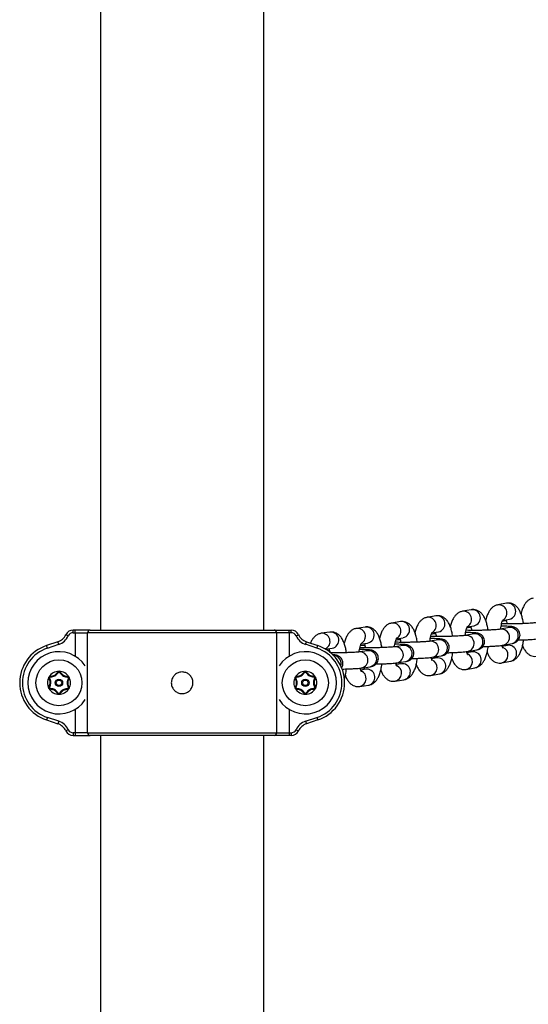
# Model space of a CAD drawing. Units: millimetres. Extents: x -3775 to 3775, y -724 to 7090.
# Drawn here: x -60 to 128, y 1971 to 2335 of the extents above; entities that cross this region are included whole.
import ezdxf

# ---------------------------------------------------------------- set-up
doc = ezdxf.new("R2010")
doc.units = ezdxf.units.MM
doc.header["$LTSCALE"] = 1000
doc.layers.add('1 EQUIPMENT', color=7, linetype='Continuous', lineweight=18)
doc.layers.add('EQUIPMENT', color=7, linetype='Continuous')

# ---------------------------------------------------------------- blocks, each defined once
blk = doc.blocks.new('SWG220(2D) - Omniswing 2 Bay - 1x Slash 1x Infant 1x 1.2m Basket')
at = {"layer": 'EQUIPMENT', "linetype": 'Continuous', "lineweight": 25}
for p, q in [((-30.25, 4780.57), (-30.25, 4219.57)), ((30.05, 4219.57), (30.05, 4780.57)), ((-40.34, 4218.57), (-40.34, 4219.57)), ((-40.34, 4219.57), (-39.6, 4219.57)), ((-39.6, 4218.57), (-39.6, 4219.57)), ((-39.6, 4219.57), (-34.09, 4219.57)), ((-34.09, 4219.57), (33.88, 4219.57)), ((39.4, 4219.57), (33.88, 4219.57)), ((39.4, 4218.57), (39.4, 4219.57)), ((40.14, 4219.57), (39.4, 4219.57)), ((40.14, 4218.57), (40.14, 4219.57)), ((-50.2, 4213.82), (-45.99, 4215.23)), ((-45.68, 4214.28), (-45.99, 4215.23)), ((-42.15, 4217.42), (-43.06, 4217.84)), ((-39.6, 4218.57), (-40.34, 4218.57)), ((-35.01, 4218.57), (-39.6, 4218.57)), ((-39.6, 4209.87), (-39.6, 4218.57)), ((34.8, 4218.57), (-35.01, 4218.57)), ((-35.01, 4218.57), (-35.01, 4181.57)), ((34.8, 4218.57), (34.8, 4181.57)), ((34.8, 4218.57), (39.4, 4218.57)), ((39.4, 4218.57), (40.14, 4218.57)), ((39.4, 4209.87), (39.4, 4218.57)), ((41.95, 4217.42), (42.85, 4217.84)), ((45.47, 4214.28), (45.79, 4215.23)), ((50, 4213.82), (45.79, 4215.23)), ((-49.89, 4212.87), (-50.2, 4213.82)), ((-45.68, 4214.28), (-49.89, 4212.87)), ((45.47, 4214.28), (49.68, 4212.87)), ((49.68, 4212.87), (50, 4213.82)), ((-65.67, 4201.45), (-68.9, 4200.98)), ((-91.91, 4197.36), (-95.14, 4196.81)), ((-78.79, 4199.47), (-82.02, 4198.96)), ((-105.03, 4195.11), (-108.25, 4194.54)), ((-66.27, 4194.61), (-69.5, 4194.14)), ((-68.4, 4195.01), (-68.02, 4195.04)), ((-68.02, 4195.04), (-66.03, 4195.34)), ((-118.14, 4192.74), (-121.36, 4192.13)), ((-92.5, 4190.64), (-95.72, 4190.12)), ((-94.58, 4190.86), (-94.14, 4190.9)), ((-94.14, 4190.9), (-92.18, 4191.23)), ((-79.39, 4192.69), (-82.61, 4192.2)), ((-81.49, 4193), (-81.08, 4193.03)), ((-81.08, 4193.03), (-79.1, 4193.35)), ((-39.6, 4181.57), (-39.6, 4190.26)), ((39.4, 4181.57), (39.4, 4190.26)), ((-118.71, 4186.16), (-121.94, 4185.57)), ((-120.74, 4186.19), (-120.25, 4186.23)), ((-120.25, 4186.23), (-118.33, 4186.6)), ((-105.61, 4188.47), (-108.83, 4187.91)), ((-107.66, 4188.59), (-107.2, 4188.63)), ((-107.2, 4188.63), (-105.25, 4188.98)), ((-81.71, 4186.27), (-78.48, 4186.76)), ((-68.73, 4188.19), (-68.65, 4188.2)), ((-68.65, 4188.2), (-65.42, 4188.67)), ((-67.6, 4186.24), (-67.1, 4186.27)), ((-67.1, 4186.27), (-65.9, 4186.45)), ((-53.06, 4187.62), (-55.51, 4187.28)), ((-54.53, 4188.18), (-54.05, 4188.2)), ((-54.51, 4188.15), (-54.05, 4188.2)), ((-54.05, 4188.2), (-53.96, 4188.22)), ((-49.89, 4187.26), (-50.2, 4186.32)), ((-45.99, 4184.91), (-50.2, 4186.32)), ((-49.89, 4187.26), (-45.68, 4185.85)), ((49.68, 4187.26), (45.47, 4185.85)), ((45.79, 4184.91), (50, 4186.32)), ((49.68, 4187.26), (50, 4186.32)), ((-107.81, 4182), (-104.58, 4182.55)), ((-94.76, 4184.2), (-91.53, 4184.72)), ((-79.23, 4183.78), (-81.71, 4183.39)), ((-80.66, 4184.16), (-80.15, 4184.2)), ((-80.64, 4184.13), (-80.15, 4184.2)), ((-80.15, 4184.2), (-79.01, 4184.38)), ((-66.15, 4185.76), (-68.61, 4185.4)), ((-45.68, 4185.85), (-45.99, 4184.91)), ((-42.15, 4182.72), (-43.06, 4182.29)), ((41.95, 4182.72), (42.85, 4182.29)), ((45.47, 4185.85), (45.79, 4184.91)), ((-120.85, 4179.66), (-117.63, 4180.25)), ((-105.4, 4179.42), (-107.91, 4178.97)), ((-106.77, 4179.62), (-106.25, 4179.66)), ((-106.75, 4179.58), (-106.25, 4179.66)), ((-106.25, 4179.66), (-105.23, 4179.85)), ((-92.32, 4181.66), (-94.81, 4181.24)), ((-93.72, 4181.96), (-93.2, 4182)), ((-93.7, 4181.92), (-93.2, 4182)), ((-93.2, 4182), (-92.12, 4182.18)), ((-67.73, 4179.46), (-64.51, 4179.94)), ((-54.69, 4181.33), (-51.46, 4181.78)), ((-40.34, 4181.57), (-39.6, 4181.57)), ((-40.34, 4181.57), (-40.34, 4180.57)), ((-39.6, 4180.57), (-40.34, 4180.57)), ((-39.6, 4181.57), (-35.01, 4181.57)), ((-39.6, 4181.57), (-39.6, 4180.57)), ((-34.09, 4180.57), (-39.6, 4180.57)), ((-35.01, 4181.57), (34.8, 4181.57)), ((33.88, 4180.57), (-34.09, 4180.57)), ((-30.25, 4180.57), (-30.25, 3619.57)), ((30.05, 3619.57), (30.05, 4180.57)), ((33.88, 4180.57), (39.4, 4180.57)), ((39.4, 4181.57), (34.8, 4181.57)), ((39.4, 4181.57), (39.4, 4180.57)), ((40.14, 4181.57), (39.4, 4181.57)), ((39.4, 4180.57), (40.14, 4180.57)), ((40.14, 4181.57), (40.14, 4180.57)), ((-118.48, 4177.04), (-121, 4176.56)), ((-119.29, 4177.2), (-118.34, 4177.39)), ((-93.82, 4175.33), (-90.59, 4175.87)), ((-80.78, 4177.46), (-77.55, 4177.97)), ((-106.86, 4173.06), (-103.63, 4173.64)), ((-119.89, 4170.67), (-116.67, 4171.27))]:
    blk.add_line(p, q, dxfattribs=at)
at = {"layer": 'EQUIPMENT', "linetype": 'Continuous', "lineweight": 25, "flags": 128}
blk.add_lwpolyline([(-119.83, 4177.15), (-119.3, 4177.2), (-119.29, 4177.2)], dxfattribs=at)
at = {"layer": 'EQUIPMENT', "linetype": 'Continuous', "lineweight": 25}
for centre, radius in [((-45.6, 4200.07), 8.5), ((45.4, 4200.07), 8.5), ((-45.6, 4200.07), 1.35), ((-45.6, 4200.07), 1), ((45.4, 4200.07), 1.35), ((45.4, 4200.07), 1)]:
    blk.add_circle(centre, radius, dxfattribs=at)
for centre, radius, start, end in [((-40.34, 4216.57), 3, 90, 154.8444), ((-34.04, 4218.61), 0.962, 92.5349, 182.3282), ((33.84, 4218.61), 0.962, 357.6718, 87.4651), ((40.14, 4216.57), 3, 25.1556, 90), ((-47.58, 4219.97), 5, 288.5096, 334.8444), ((-47.58, 4219.97), 6, 288.5096, 334.8444), ((-40.34, 4216.57), 2, 90, 154.8444), ((40.14, 4216.57), 2, 25.1556, 90), ((47.38, 4219.97), 6, 205.1556, 251.4904), ((47.38, 4219.97), 5, 205.1556, 251.4904), ((-45.6, 4200.07), 14.5, 108.5096, 251.4904), ((-45.6, 4200.07), 13.5, 108.5096, 251.4904), ((-45.6, 4200.07), 11.5, 32.7751, 327.2249), ((45.4, 4200.07), 11.5, 0, 147.2249), ((45.4, 4200.07), 13.5, 288.5096, 71.4904), ((45.4, 4200.07), 14.5, 288.5096, 71.4904), ((-45.6, 4200.07), 4.25, 90.4964, 150.4964), ((-45.6, 4200.07), 4.25, 30.4964, 90.4964), ((45.4, 4200.07), 4.25, 89.5036, 149.5036), ((45.4, 4200.07), 4.25, 29.5036, 89.5036), ((-68.29, 4198.02), 3.01, 101.5694, 267.9071), ((-65.04, 4198.49), 3.03, 101.8939, 247.1248), ((-45.6, 4200.07), 4.25, 150.4964, 210.4964), ((-45.6, 4200.07), 4.25, 330.4964, 30.4964), ((45.4, 4200.07), 4.25, 149.5036, 209.5036), ((45.4, 4200.07), 4.25, 329.5036, 29.5036), ((-91.22, 4194.41), 3.03, 103.0078, 247.6207), ((-81.38, 4196.01), 3.01, 102.1515, 267.9597), ((-78.13, 4196.52), 3.03, 102.4507, 247.3765), ((-45.6, 4200.07), 4.25, 210.4964, 270.4964), ((-45.6, 4200.07), 4.25, 270.4964, 330.4964), ((45.4, 4200.07), 11.5, 212.7751, 0), ((45.4, 4200.07), 4.25, 209.5036, 269.5036), ((45.4, 4200.07), 4.25, 269.5036, 329.5036), ((-107.56, 4191.6), 3.02, 103.311, 268.0654), ((-104.31, 4192.17), 3.03, 103.565, 247.8676), ((-94.47, 4193.87), 3.01, 102.7321, 268.0125), ((-68.95, 4191.19), 3, 100.6838, 275.6029), ((-65.72, 4191.65), 3, 100.6968, 275.4713), ((-55.81, 4192.99), 3.01, 163.5722, 265.862), ((-120.64, 4189.2), 3.02, 103.8883, 268.1186), ((-117.4, 4189.8), 3.03, 104.1221, 248.117), ((-95.11, 4187.18), 3, 101.8169, 276.7207), ((-91.88, 4187.7), 3, 101.8361, 276.5633), ((-82.03, 4189.25), 3, 101.251, 276.1626), ((-78.8, 4189.75), 3, 101.2684, 276.0181), ((-118.04, 4183.23), 3, 102.9718, 277.6484), ((-108.19, 4184.97), 3, 102.3815, 277.2769), ((-104.96, 4185.53), 3, 102.405, 277.1068), ((-54.97, 4184.32), 3, 100.4181, 275.304), ((-51.7, 4184.79), 3.02, 117.4387, 274.6536), ((-121.26, 4182.64), 3, 102.9447, 277.8313), ((-81.11, 4180.44), 3, 101.5608, 276.4152), ((-77.85, 4180.98), 3.02, 121.5588, 275.7002), ((-68.04, 4182.45), 3, 100.99, 275.8605), ((-64.77, 4182.95), 3.02, 121.4224, 275.1398), ((-47.58, 4180.17), 5, 25.1556, 71.4904), ((-47.58, 4180.17), 6, 25.1556, 71.4904), ((-40.34, 4183.57), 2, 205.1556, 270), ((40.14, 4183.57), 2, 270, 334.8444), ((47.38, 4180.17), 6, 108.5096, 154.8444), ((47.38, 4180.17), 5, 108.5096, 154.8444), ((-107.25, 4176.04), 3, 102.6984, 277.5193), ((-103.98, 4176.64), 3.02, 121.8435, 276.8135), ((-94.18, 4178.31), 3, 102.1302, 276.9682), ((-90.92, 4178.87), 3.02, 121.6997, 276.2581), ((-40.34, 4183.57), 3, 205.1556, 270), ((-34.04, 4181.53), 0.962, 177.6718, 267.4651), ((33.84, 4181.53), 0.962, 272.5349, 2.3282), ((40.14, 4183.57), 3, 270, 334.8444), ((-120.31, 4173.64), 3, 103.2651, 278.0684), ((-117.05, 4174.27), 3.02, 121.5684, 277.3752)]:
    blk.add_arc(centre, radius, start, end, dxfattribs=at)
for points, knots in [([(-49.3, 4202.16), (-49.29, 4202.17), (-49.25, 4202.24), (-49.12, 4202.33), (-48.84, 4202.42), (-48.31, 4202.52), (-47.6, 4202.65), (-46.9, 4203.08), (-46.42, 4203.63), (-46.09, 4204.05), (-45.82, 4204.28), (-45.69, 4204.3), (-45.64, 4204.32)], [0, 0, 0, 0, 0.009291, 0.051969, 0.104978, 0.208637, 0.425592, 0.593132, 0.758832, 0.915757, 0.961892, 1, 1, 1, 1]), ([(-45.64, 4204.32), (-45.59, 4204.31), (-45.49, 4204.29), (-45.35, 4204.2), (-45.12, 4203.99), (-44.81, 4203.61), (-44.36, 4203.1), (-43.58, 4202.64), (-42.8, 4202.56), (-42.24, 4202.44), (-42.05, 4202.34), (-41.97, 4202.28), (-41.95, 4202.23), (-41.94, 4202.22)], [0, 0, 0, 0, 0.032008, 0.069339, 0.113607, 0.241313, 0.406961, 0.57445, 0.844445, 0.936392, 0.965258, 0.990712, 1, 1, 1, 1]), ([(41.74, 4202.22), (41.74, 4202.23), (41.79, 4202.3), (41.92, 4202.39), (42.2, 4202.48), (42.74, 4202.57), (43.45, 4202.68), (44.16, 4203.1), (44.64, 4203.64), (44.98, 4204.06), (45.26, 4204.28), (45.38, 4204.31), (45.44, 4204.32)], [0, 0, 0, 0, 0.009291, 0.051969, 0.104978, 0.208637, 0.425592, 0.593132, 0.758832, 0.915757, 0.961892, 1, 1, 1, 1]), ([(45.44, 4204.32), (45.48, 4204.31), (45.58, 4204.29), (45.72, 4204.19), (45.94, 4203.98), (46.25, 4203.59), (46.69, 4203.08), (47.46, 4202.6), (48.24, 4202.51), (48.8, 4202.38), (48.99, 4202.28), (49.06, 4202.21), (49.09, 4202.17), (49.1, 4202.16)], [0, 0, 0, 0, 0.032008, 0.069339, 0.113607, 0.241313, 0.406961, 0.57445, 0.844445, 0.936392, 0.965258, 0.990712, 1, 1, 1, 1]), ([(-68.9, 4200.98), (-69.27, 4200.89), (-69.98, 4200.72), (-70.89, 4200.15), (-71.65, 4199.43), (-72.31, 4198.49), (-72.91, 4197.3), (-73.39, 4195.83), (-73.72, 4194.38), (-73.83, 4193.42), (-73.88, 4193.06)], [0, 0, 0, 0, 0.113123, 0.217454, 0.326651, 0.448461, 0.590932, 0.750901, 0.907288, 1, 1, 1, 1]), ([(-60.37, 4197.29), (-60.52, 4197.69), (-60.84, 4198.53), (-61.48, 4199.57), (-62.28, 4200.44), (-63.18, 4201.06), (-64.19, 4201.44), (-65.05, 4201.53), (-65.54, 4201.47), (-65.67, 4201.45)], [0, 0, 0, 0, 0.167912, 0.36152, 0.522185, 0.668302, 0.808306, 0.94704, 1, 1, 1, 1]), ([(-49.26, 4197.91), (-49.28, 4197.96), (-49.33, 4198.08), (-49.26, 4198.49), (-49, 4199.11), (-48.77, 4200.04), (-49.02, 4200.96), (-49.28, 4201.58), (-49.36, 4201.99), (-49.32, 4202.1), (-49.3, 4202.16)], [0, 0, 0, 0, 0.038548, 0.08533, 0.277203, 0.5, 0.722797, 0.91467, 0.961452, 1, 1, 1, 1]), ([(-42.61, 4200.09), (-42.51, 4200.6), (-42.39, 4201.24), (-42.16, 4201.88), (-42.15, 4202.04), (-42.16, 4202.07), (-42.16, 4202.09), (-42.19, 4202.12), (-42.29, 4202.16), (-42.64, 4202.27), (-43.23, 4202.33), (-44.01, 4202.55), (-44.66, 4203.03), (-45.08, 4203.54), (-45.39, 4203.88), (-45.55, 4204.02), (-45.62, 4204.05), (-45.64, 4204.05), (-45.65, 4204.05), (-45.66, 4204.05), (-45.67, 4204.04), (-45.68, 4204.04), (-45.69, 4204.03), (-45.7, 4204.02), (-45.71, 4204.02), (-45.72, 4204.01), (-45.73, 4204), (-45.74, 4204), (-45.75, 4203.99), (-45.76, 4203.98), (-45.77, 4203.97), (-45.78, 4203.96), (-45.79, 4203.96), (-45.8, 4203.95), (-45.82, 4203.93), (-45.85, 4203.9), (-45.93, 4203.81), (-46.08, 4203.64), (-46.37, 4203.29), (-46.81, 4202.8), (-47.5, 4202.42), (-48.26, 4202.24), (-48.82, 4202.2), (-49.06, 4202.05), (-49.07, 4202.03), (-49.08, 4202.01), (-49.08, 4201.97), (-49.07, 4201.87), (-49.01, 4201.65), (-48.86, 4201.22), (-48.63, 4200.62), (-48.52, 4199.58), (-48.89, 4198.8), (-49.04, 4198.21), (-49.05, 4198.1), (-49.04, 4198.06), (-49.04, 4198.05), (-49.03, 4198.03), (-48.9, 4197.95), (-48.51, 4197.87), (-47.88, 4197.78), (-47.14, 4197.56), (-46.53, 4197.08), (-46.12, 4196.6), (-45.83, 4196.26), (-45.67, 4196.12), (-45.6, 4196.09), (-45.57, 4196.08), (-45.56, 4196.08), (-45.52, 4196.09), (-45.27, 4196.26), (-44.96, 4196.71), (-44.44, 4197.28), (-43.79, 4197.68), (-43.05, 4197.86), (-42.51, 4197.93), (-42.22, 4198.04), (-42.17, 4198.07), (-42.15, 4198.08), (-42.13, 4198.1), (-42.13, 4198.11), (-42.12, 4198.13), (-42.12, 4198.15), (-42.12, 4198.21), (-42.15, 4198.38), (-42.38, 4198.99), (-42.51, 4199.6), (-42.61, 4200.09)], [0, 0, 0, 0, 0.0634761, 0.0795034, 0.0815353, 0.0825473, 0.0830587, 0.0835685, 0.0876135, 0.0957058, 0.1280255, 0.1601564, 0.1921971, 0.2242655, 0.2403546, 0.2483925, 0.2494037, 0.2499098, 0.2504072, 0.2509073, 0.2514041, 0.2518996, 0.2523953, 0.2528918, 0.2533895, 0.2538865, 0.2543819, 0.2548764, 0.2553702, 0.2558634, 0.2563563, 0.2568489, 0.2573415, 0.2578339, 0.2583263, 0.2602781, 0.2642411, 0.2718718, 0.2879628, 0.3195585, 0.3508001, 0.3824822, 0.4142185, 0.416143, 0.4166285, 0.4171065, 0.4180719, 0.4219564, 0.4298354, 0.4455547, 0.4768147, 0.5079628, 0.5700842, 0.5780256, 0.5816333, 0.582585, 0.5830476, 0.5835387, 0.5854499, 0.6006545, 0.6317833, 0.6626203, 0.693138, 0.7241564, 0.7396957, 0.7474521, 0.749326, 0.7498063, 0.7502792, 0.7512365, 0.7549462, 0.7861222, 0.8167433, 0.8472427, 0.8780196, 0.9090376, 0.9129605, 0.914848, 0.9157899, 0.9167572, 0.9172342, 0.9176887, 0.9186221, 0.9205699, 0.9241502, 0.9393521, 1, 1, 1, 1]), ([(-41.94, 4202.22), (-41.92, 4202.17), (-41.88, 4202.05), (-41.94, 4201.64), (-42.2, 4201.02), (-42.44, 4200.09), (-42.18, 4199.17), (-41.92, 4198.56), (-41.84, 4198.15), (-41.88, 4198.03), (-41.9, 4197.97)], [0, 0, 0, 0, 0.038548, 0.08533, 0.277203, 0.5, 0.722797, 0.91467, 0.961452, 1, 1, 1, 1]), ([(-0.1, 4196.07), (-0.55, 4196.11), (-1.45, 4196.2), (-2.64, 4196.88), (-3.55, 4197.89), (-4.08, 4199.16), (-4.15, 4200.53), (-3.77, 4201.84), (-2.98, 4202.95), (-1.87, 4203.74), (-0.55, 4204.12), (0.81, 4204.04), (2.07, 4203.52), (3.09, 4202.61), (3.75, 4201.41), (3.98, 4200.06), (3.74, 4198.71), (3.08, 4197.52), (2.07, 4196.62), (0.94, 4196.13), (0.2, 4196.09), (-0.1, 4196.07)], [0, 0, 0, 0, 0.0534868, 0.1069664, 0.1606305, 0.2144192, 0.2680061, 0.3213794, 0.3748606, 0.4286022, 0.4823518, 0.5358456, 0.589219, 0.6427917, 0.6965766, 0.750255, 0.8036717, 0.8570811, 0.9107474, 0.9645355, 1, 1, 1, 1]), ([(41.7, 4197.97), (41.68, 4198.03), (41.64, 4198.15), (41.72, 4198.56), (41.98, 4199.17), (42.23, 4200.09), (42, 4201.02), (41.74, 4201.64), (41.67, 4202.05), (41.72, 4202.17), (41.74, 4202.22)], [0, 0, 0, 0, 0.038548, 0.08533, 0.277203, 0.5, 0.722797, 0.91467, 0.961452, 1, 1, 1, 1]), ([(42.41, 4200.09), (42.3, 4199.58), (42.17, 4198.94), (41.93, 4198.31), (41.92, 4198.15), (41.92, 4198.12), (41.93, 4198.1), (41.95, 4198.07), (42.05, 4198.02), (42.4, 4197.92), (42.99, 4197.84), (43.76, 4197.61), (44.41, 4197.12), (44.82, 4196.61), (45.12, 4196.26), (45.28, 4196.11), (45.35, 4196.08), (45.36, 4196.08), (45.38, 4196.08), (45.39, 4196.08), (45.4, 4196.09), (45.41, 4196.09), (45.42, 4196.1), (45.43, 4196.11), (45.44, 4196.11), (45.45, 4196.12), (45.46, 4196.13), (45.47, 4196.13), (45.48, 4196.14), (45.49, 4196.15), (45.5, 4196.16), (45.51, 4196.16), (45.52, 4196.17), (45.53, 4196.18), (45.55, 4196.2), (45.59, 4196.23), (45.66, 4196.31), (45.82, 4196.48), (46.11, 4196.83), (46.56, 4197.31), (47.26, 4197.68), (48.02, 4197.85), (48.58, 4197.87), (48.82, 4198.02), (48.84, 4198.04), (48.84, 4198.06), (48.85, 4198.1), (48.84, 4198.21), (48.78, 4198.43), (48.63, 4198.85), (48.42, 4199.46), (48.33, 4200.51), (48.71, 4201.28), (48.87, 4201.86), (48.88, 4201.97), (48.88, 4202.01), (48.87, 4202.02), (48.86, 4202.04), (48.73, 4202.12), (48.34, 4202.21), (47.72, 4202.32), (46.98, 4202.55), (46.38, 4203.03), (45.98, 4203.52), (45.69, 4203.86), (45.54, 4204.01), (45.46, 4204.05), (45.44, 4204.05), (45.42, 4204.05), (45.38, 4204.04), (45.14, 4203.87), (44.82, 4203.43), (44.29, 4202.88), (43.63, 4202.48), (42.88, 4202.31), (42.34, 4202.25), (42.06, 4202.15), (42.01, 4202.13), (41.98, 4202.11), (41.96, 4202.09), (41.96, 4202.08), (41.96, 4202.07), (41.95, 4202.04), (41.95, 4201.98), (41.98, 4201.82), (42.2, 4201.2), (42.32, 4200.58), (42.41, 4200.09)], [0, 0, 0, 0, 0.063476, 0.079503, 0.081535, 0.082547, 0.083059, 0.083569, 0.087613, 0.095706, 0.128026, 0.160156, 0.192197, 0.224266, 0.240355, 0.248392, 0.249404, 0.24991, 0.250407, 0.250907, 0.251404, 0.2519, 0.252395, 0.252892, 0.25339, 0.253886, 0.254382, 0.254876, 0.25537, 0.255863, 0.256356, 0.256849, 0.257341, 0.257834, 0.258326, 0.260278, 0.264241, 0.271872, 0.287963, 0.319558, 0.3508, 0.382482, 0.414219, 0.416143, 0.416629, 0.417106, 0.418072, 0.421956, 0.429835, 0.445555, 0.476815, 0.507963, 0.570084, 0.578026, 0.581633, 0.582585, 0.583048, 0.583539, 0.58545, 0.600654, 0.631783, 0.66262, 0.693138, 0.724156, 0.739696, 0.747452, 0.749326, 0.749806, 0.750279, 0.751236, 0.754946, 0.786122, 0.816743, 0.847243, 0.87802, 0.909038, 0.91296, 0.914848, 0.91579, 0.916757, 0.917234, 0.917689, 0.918622, 0.92057, 0.92415, 0.939352, 1, 1, 1, 1]), ([(49.1, 4202.16), (49.12, 4202.1), (49.16, 4201.99), (49.08, 4201.58), (48.82, 4200.96), (48.56, 4200.04), (48.8, 4199.11), (49.06, 4198.49), (49.12, 4198.08), (49.08, 4197.96), (49.06, 4197.91)], [0, 0, 0, 0, 0.038548, 0.08533, 0.277203, 0.5, 0.722797, 0.91467, 0.961452, 1, 1, 1, 1]), ([(-86.56, 4193.29), (-86.72, 4193.69), (-87.04, 4194.53), (-87.7, 4195.55), (-88.5, 4196.41), (-89.41, 4197.02), (-90.43, 4197.37), (-91.29, 4197.44), (-91.78, 4197.38), (-91.91, 4197.36)], [0, 0, 0, 0, 0.1717057, 0.3629202, 0.522296, 0.6680201, 0.8080364, 0.9471878, 1, 1, 1, 1]), ([(-82.02, 4198.96), (-82.39, 4198.87), (-83.1, 4198.7), (-84, 4198.12), (-84.75, 4197.39), (-85.42, 4196.45), (-86.01, 4195.24), (-86.49, 4193.76), (-86.81, 4192.33), (-86.92, 4191.38), (-86.96, 4191.04)], [0, 0, 0, 0, 0.113206, 0.217857, 0.327658, 0.450407, 0.594063, 0.75476, 0.91135, 1, 1, 1, 1]), ([(-73.47, 4195.36), (-73.62, 4195.75), (-73.94, 4196.6), (-74.59, 4197.63), (-75.39, 4198.49), (-76.3, 4199.11), (-77.31, 4199.47), (-78.17, 4199.55), (-78.66, 4199.49), (-78.79, 4199.47)], [0, 0, 0, 0, 0.169781, 0.362216, 0.522227, 0.668146, 0.808156, 0.947098, 1, 1, 1, 1]), ([(-59.96, 4198.65), (-60.07, 4198.34), (-60.36, 4197.55), (-60.63, 4196.3), (-60.75, 4195.32), (-60.79, 4194.95)], [0, 0, 0, 0, 0.276024, 0.722679, 1, 1, 1, 1]), ([(-45.56, 4195.82), (-45.61, 4195.82), (-45.71, 4195.84), (-45.85, 4195.94), (-46.08, 4196.14), (-46.39, 4196.52), (-46.84, 4197.03), (-47.62, 4197.49), (-48.4, 4197.58), (-48.96, 4197.7), (-49.16, 4197.79), (-49.23, 4197.86), (-49.26, 4197.9), (-49.26, 4197.91)], [0, 0, 0, 0, 0.032008, 0.069339, 0.113607, 0.241313, 0.406961, 0.57445, 0.844445, 0.936392, 0.965258, 0.990712, 1, 1, 1, 1]), ([(-41.9, 4197.97), (-41.91, 4197.96), (-41.95, 4197.9), (-42.08, 4197.81), (-42.36, 4197.71), (-42.9, 4197.61), (-43.61, 4197.49), (-44.31, 4197.05), (-44.78, 4196.5), (-45.11, 4196.08), (-45.39, 4195.85), (-45.51, 4195.83), (-45.56, 4195.82)], [0, 0, 0, 0, 0.009291, 0.051969, 0.104978, 0.208637, 0.425592, 0.593132, 0.758832, 0.915757, 0.961892, 1, 1, 1, 1]), ([(45.36, 4195.82), (45.32, 4195.82), (45.21, 4195.84), (45.08, 4195.94), (44.85, 4196.15), (44.55, 4196.54), (44.1, 4197.05), (43.34, 4197.53), (42.56, 4197.62), (42, 4197.75), (41.81, 4197.86), (41.73, 4197.92), (41.71, 4197.96), (41.7, 4197.97)], [0, 0, 0, 0, 0.032008, 0.069339, 0.113607, 0.241313, 0.406961, 0.57445, 0.844445, 0.936392, 0.965258, 0.990712, 1, 1, 1, 1]), ([(49.06, 4197.91), (49.05, 4197.9), (49.01, 4197.83), (48.88, 4197.75), (48.6, 4197.66), (48.06, 4197.56), (47.35, 4197.45), (46.64, 4197.03), (46.16, 4196.49), (45.82, 4196.08), (45.54, 4195.85), (45.42, 4195.83), (45.36, 4195.82)], [0, 0, 0, 0, 0.0092913, 0.0519689, 0.1049779, 0.2086367, 0.4255917, 0.5931323, 0.7588319, 0.915757, 0.9618923, 1, 1, 1, 1]), ([(-108.25, 4194.54), (-108.62, 4194.44), (-109.32, 4194.25), (-110.21, 4193.66), (-110.96, 4192.92), (-111.62, 4191.96), (-112.2, 4190.74), (-112.67, 4189.24), (-112.99, 4187.83), (-113.08, 4186.91), (-113.12, 4186.61)], [0, 0, 0, 0, 0.1134088, 0.2187809, 0.3298763, 0.4546037, 0.6007024, 0.7628093, 0.9198866, 1, 1, 1, 1]), ([(-99.66, 4191.1), (-99.81, 4191.5), (-100.14, 4192.34), (-100.81, 4193.35), (-101.61, 4194.2), (-102.53, 4194.8), (-103.55, 4195.14), (-104.41, 4195.2), (-104.89, 4195.13), (-105.03, 4195.11)], [0, 0, 0, 0, 0.173625, 0.363587, 0.522351, 0.667886, 0.807909, 0.947272, 1, 1, 1, 1]), ([(-95.14, 4196.81), (-95.5, 4196.72), (-96.21, 4196.54), (-97.1, 4195.96), (-97.86, 4195.22), (-98.52, 4194.27), (-99.1, 4193.05), (-99.58, 4191.57), (-99.9, 4190.14), (-100, 4189.21), (-100.04, 4188.89)], [0, 0, 0, 0, 0.113308, 0.218313, 0.328754, 0.452483, 0.597358, 0.758793, 0.915623, 1, 1, 1, 1]), ([(-79.39, 4193.96), (-79.4, 4193.97), (-79.42, 4193.99), (-79.28, 4193.79), (-79.1, 4193.39), (-78.98, 4192.95), (-78.92, 4192.75)], [0, 0, 0, 0, 0.103583, 0.401506, 0.724512, 1, 1, 1, 1]), ([(-69.5, 4194.14), (-69.64, 4194.12), (-69.88, 4194.08), (-70.26, 4194), (-70.72, 4193.84), (-71.26, 4193.56), (-71.79, 4193.11), (-72.26, 4192.46), (-72.56, 4191.62), (-72.6, 4190.69), (-72.37, 4189.83), (-71.95, 4189.15), (-71.46, 4188.66), (-70.96, 4188.34), (-70.5, 4188.15), (-70.11, 4188.04), (-69.72, 4187.97), (-69.2, 4187.91), (-68.45, 4187.86), (-67.35, 4187.82), (-66.39, 4187.79), (-65.74, 4187.79), (-65.6, 4187.79)], [0, 0, 0, 0, 0.050223, 0.092416, 0.131054, 0.165391, 0.206271, 0.252739, 0.303847, 0.356865, 0.409483, 0.454046, 0.493361, 0.528538, 0.560597, 0.592243, 0.632695, 0.694591, 0.788833, 0.87848, 0.972827, 1, 1, 1, 1]), ([(-67.52, 4194.43), (-67.5, 4194.49), (-67.41, 4194.82), (-67.33, 4195), (-67.26, 4195.15)], [0, 0, 0, 0, 0.208047, 1, 1, 1, 1]), ([(-66.31, 4195.94), (-66.31, 4195.95), (-66.33, 4195.97), (-66.2, 4195.76), (-66.01, 4195.33), (-65.88, 4194.88), (-65.82, 4194.66)], [0, 0, 0, 0, 0.107545, 0.39647, 0.710092, 1, 1, 1, 1]), ([(-59.15, 4194.99), (-59.6, 4194.98), (-60.58, 4194.96), (-62.02, 4194.91), (-63.41, 4194.84), (-64.64, 4194.77), (-65.58, 4194.69), (-66.06, 4194.63), (-66.27, 4194.61)], [0, 0, 0, 0, 0.147014, 0.322102, 0.497806, 0.674914, 0.855275, 1, 1, 1, 1]), ([(-58.96, 4194.53), (-59, 4194.47), (-59.23, 4194.19), (-59.45, 4193.52), (-59.53, 4192.6), (-59.31, 4191.73), (-58.9, 4191.03), (-58.42, 4190.53), (-57.92, 4190.19), (-57.46, 4189.99), (-57.07, 4189.88), (-56.7, 4189.81), (-56.24, 4189.75), (-55.79, 4189.72), (-55.5, 4189.71)], [0, 0, 0, 0, 0.0237317, 0.1186175, 0.2175877, 0.3175583, 0.4017889, 0.4758051, 0.5417508, 0.6010987, 0.6575383, 0.7268484, 0.829592, 1, 1, 1, 1]), ([(-125.84, 4186.31), (-126, 4186.72), (-126.33, 4187.55), (-127.01, 4188.55), (-127.82, 4189.38), (-128.74, 4189.96), (-129.77, 4190.29), (-130.64, 4190.33), (-131.12, 4190.25), (-131.25, 4190.23)], [0, 0, 0, 0, 0.177162, 0.364599, 0.522225, 0.667405, 0.807444, 0.947141, 1, 1, 1, 1]), ([(-121.36, 4192.13), (-121.73, 4192.03), (-122.43, 4191.84), (-123.31, 4191.24), (-124.06, 4190.49), (-124.71, 4189.52), (-125.29, 4188.29), (-125.76, 4186.78), (-126.07, 4185.38), (-126.16, 4184.48), (-126.19, 4184.19)], [0, 0, 0, 0, 0.113475, 0.219198, 0.330932, 0.45664, 0.603924, 0.766459, 0.923751, 1, 1, 1, 1]), ([(-112.75, 4188.77), (-112.91, 4189.17), (-113.24, 4190.01), (-113.91, 4191.02), (-114.72, 4191.85), (-115.64, 4192.44), (-116.66, 4192.78), (-117.52, 4192.83), (-118.01, 4192.76), (-118.14, 4192.74)], [0, 0, 0, 0, 0.175359, 0.364076, 0.522265, 0.667622, 0.807654, 0.947219, 1, 1, 1, 1]), ([(-95.72, 4190.12), (-95.86, 4190.09), (-96.13, 4190.05), (-96.55, 4189.94), (-97.05, 4189.74), (-97.6, 4189.4), (-98.13, 4188.88), (-98.56, 4188.15), (-98.77, 4187.26), (-98.71, 4186.35), (-98.4, 4185.54), (-97.95, 4184.93), (-97.45, 4184.5), (-96.95, 4184.22), (-96.5, 4184.05), (-96.1, 4183.96), (-95.6, 4183.88), (-94.92, 4183.81), (-93.88, 4183.76), (-92.82, 4183.73), (-92.03, 4183.72), (-91.76, 4183.72)], [0, 0, 0, 0, 0.051239, 0.097967, 0.136269, 0.173949, 0.217709, 0.26675, 0.31941, 0.373159, 0.423447, 0.466778, 0.505443, 0.540508, 0.574056, 0.611821, 0.662709, 0.756125, 0.848613, 0.946231, 1, 1, 1, 1]), ([(-93.63, 4190.46), (-93.55, 4190.68), (-93.47, 4190.91), (-93.41, 4191.01), (-93.41, 4191.02)], [0, 0, 0, 0, 0.932695, 1, 1, 1, 1]), ([(-84.88, 4191.1), (-85.33, 4191.09), (-86.32, 4191.06), (-87.79, 4191.01), (-89.23, 4190.94), (-90.51, 4190.86), (-91.63, 4190.77), (-92.2, 4190.69), (-92.5, 4190.64)], [0, 0, 0, 0, 0.140588, 0.307308, 0.474537, 0.642991, 0.814217, 1, 1, 1, 1]), ([(-92.47, 4191.86), (-92.48, 4191.86), (-92.5, 4191.89), (-92.37, 4191.69), (-92.19, 4191.3), (-92.07, 4190.89), (-92.02, 4190.71)], [0, 0, 0, 0, 0.09894, 0.405411, 0.737269, 1, 1, 1, 1]), ([(-82.61, 4192.2), (-82.75, 4192.17), (-83.01, 4192.13), (-83.41, 4192.03), (-83.89, 4191.86), (-84.43, 4191.54), (-84.96, 4191.06), (-85.42, 4190.36), (-85.67, 4189.5), (-85.66, 4188.58), (-85.39, 4187.75), (-84.95, 4187.1), (-84.45, 4186.64), (-83.95, 4186.34), (-83.5, 4186.17), (-83.11, 4186.07), (-82.68, 4185.99), (-82.1, 4185.93), (-81.24, 4185.88), (-80.08, 4185.84), (-79.21, 4185.82), (-78.69, 4185.82), (-78.68, 4185.82)], [0, 0, 0, 0, 0.0506832, 0.0952539, 0.1335684, 0.1696047, 0.2119105, 0.2597014, 0.311599, 0.3649619, 0.4162746, 0.4601192, 0.4990262, 0.534044, 0.5666385, 0.6007655, 0.6458563, 0.7204353, 0.8140134, 0.9033719, 0.997368, 1, 1, 1, 1]), ([(-80.57, 4192.51), (-80.57, 4192.54), (-80.49, 4192.83), (-80.39, 4193.05), (-80.34, 4193.15), (-80.34, 4193.15)], [0, 0, 0, 0, 0.098942, 0.99587, 1, 1, 1, 1]), ([(-71.75, 4193.11), (-71.97, 4193.11), (-72.74, 4193.1), (-74.02, 4193.06), (-75.51, 4193), (-76.87, 4192.93), (-78.04, 4192.84), (-78.85, 4192.77), (-79.25, 4192.71), (-79.39, 4192.69)], [0, 0, 0, 0, 0.070854, 0.236714, 0.402846, 0.569774, 0.738481, 0.911507, 1, 1, 1, 1]), ([(-119.71, 4185.97), (-119.66, 4186.1), (-119.6, 4186.27), (-119.56, 4186.35), (-119.55, 4186.36)], [0, 0, 0, 0, 0.749428, 1, 1, 1, 1]), ([(-111.14, 4186.67), (-111.27, 4186.67), (-111.93, 4186.65), (-113.12, 4186.61), (-114.63, 4186.54), (-116.01, 4186.45), (-117.22, 4186.35), (-118.09, 4186.26), (-118.54, 4186.18), (-118.71, 4186.16)], [0, 0, 0, 0, 0.040033, 0.208104, 0.376469, 0.545718, 0.716956, 0.892981, 1, 1, 1, 1]), ([(-118.63, 4187.25), (-118.63, 4187.26), (-118.66, 4187.29), (-118.53, 4187.1), (-118.37, 4186.75), (-118.26, 4186.38), (-118.21, 4186.24)], [0, 0, 0, 0, 0.089757, 0.418472, 0.773481, 1, 1, 1, 1]), ([(-108.83, 4187.91), (-108.97, 4187.88), (-109.25, 4187.83), (-109.69, 4187.71), (-110.21, 4187.48), (-110.76, 4187.12), (-111.28, 4186.57), (-111.68, 4185.81), (-111.87, 4184.88), (-111.75, 4183.95), (-111.38, 4183.16), (-110.91, 4182.59), (-110.4, 4182.2), (-109.91, 4181.95), (-109.47, 4181.8), (-109.05, 4181.71), (-108.5, 4181.63), (-107.72, 4181.57), (-106.59, 4181.52), (-105.62, 4181.49), (-104.97, 4181.49), (-104.83, 4181.48)], [0, 0, 0, 0, 0.051721, 0.100273, 0.138662, 0.177819, 0.222851, 0.272923, 0.326168, 0.384782, 0.433422, 0.475859, 0.513999, 0.549024, 0.584101, 0.625506, 0.685554, 0.785825, 0.877537, 0.974054, 1, 1, 1, 1]), ([(-106.67, 4188.28), (-106.61, 4188.45), (-106.54, 4188.65), (-106.49, 4188.74), (-106.48, 4188.76)], [0, 0, 0, 0, 0.853427, 1, 1, 1, 1]), ([(-98.01, 4188.95), (-98.07, 4188.95), (-98.67, 4188.94), (-99.8, 4188.9), (-101.33, 4188.84), (-102.73, 4188.76), (-103.96, 4188.67), (-104.91, 4188.57), (-105.39, 4188.5), (-105.61, 4188.47)], [0, 0, 0, 0, 0.019586, 0.186896, 0.354432, 0.522696, 0.692621, 0.866432, 1, 1, 1, 1]), ([(-105.55, 4189.62), (-105.56, 4189.63), (-105.58, 4189.65), (-105.45, 4189.46), (-105.28, 4189.09), (-105.16, 4188.7), (-105.12, 4188.54)], [0, 0, 0, 0, 0.094523, 0.41176, 0.754832, 1, 1, 1, 1]), ([(-81.78, 4186.25), (-81.78, 4186.25), (-81.81, 4186.25), (-81.76, 4186.26), (-81.71, 4186.27)], [0, 0, 0, 0, 0.010561, 1, 1, 1, 1]), ([(-78.55, 4186.75), (-78.55, 4186.64), (-78.6, 4186.09), (-78.76, 4185.24), (-79, 4184.34), (-79.23, 4183.76), (-79.4, 4183.47), (-79.39, 4183.48), (-79.39, 4183.48)], [0, 0, 0, 0, 0.061489, 0.298575, 0.527639, 0.719262, 0.894161, 1, 1, 1, 1]), ([(-78.48, 4186.76), (-78.41, 4186.77), (-78.24, 4186.79), (-77.7, 4186.85), (-76.85, 4186.91), (-75.73, 4186.98), (-74.4, 4187.04), (-72.92, 4187.09), (-71.38, 4187.12), (-69.85, 4187.14), (-68.39, 4187.15), (-67.08, 4187.13), (-66.17, 4187.11), (-65.81, 4187.09), (-65.73, 4187.09)], [0, 0, 0, 0, 0.049238, 0.124412, 0.209724, 0.301267, 0.395615, 0.491216, 0.587367, 0.683701, 0.779915, 0.875684, 0.970508, 1, 1, 1, 1]), ([(-73.85, 4187.06), (-73.77, 4186.52), (-73.6, 4185.41), (-73.17, 4183.87), (-72.61, 4182.48), (-71.92, 4181.35), (-71.13, 4180.48), (-70.23, 4179.85), (-69.21, 4179.47), (-68.36, 4179.39), (-67.87, 4179.45), (-67.73, 4179.46)], [0, 0, 0, 0, 0.1303968, 0.2710961, 0.4190525, 0.5542262, 0.6663992, 0.7684149, 0.8661633, 0.9630246, 1, 1, 1, 1]), ([(-67.38, 4185.58), (-67.39, 4185.6), (-67.46, 4185.79), (-67.62, 4186.31), (-67.73, 4186.88), (-67.78, 4187.14)], [0, 0, 0, 0, 0.057667, 0.57292, 1, 1, 1, 1]), ([(-67.57, 4186.2), (-67.56, 4186.21), (-67.37, 4186.22), (-67.23, 4186.25), (-67.1, 4186.27)], [0, 0, 0, 0, 0.095918, 1, 1, 1, 1]), ([(-65.47, 4188.66), (-65.48, 4188.56), (-65.52, 4188.03), (-65.69, 4187.19), (-65.93, 4186.29), (-66.15, 4185.72), (-66.32, 4185.45), (-66.31, 4185.45), (-66.31, 4185.46)], [0, 0, 0, 0, 0.055897, 0.295786, 0.527446, 0.720967, 0.897617, 1, 1, 1, 1]), ([(-65.42, 4188.67), (-65.35, 4188.68), (-65.17, 4188.7), (-64.62, 4188.75), (-63.77, 4188.81), (-62.63, 4188.88), (-61.29, 4188.93), (-59.81, 4188.98), (-58.27, 4189.01), (-56.74, 4189.03), (-55.54, 4189.03), (-54.92, 4189.02), (-54.74, 4189.02)], [0, 0, 0, 0, 0.059917, 0.152429, 0.25689, 0.368573, 0.483442, 0.599722, 0.716617, 0.833715, 0.950668, 1, 1, 1, 1]), ([(-60.76, 4188.95), (-60.69, 4188.43), (-60.52, 4187.33), (-60.1, 4185.8), (-59.55, 4184.41), (-58.87, 4183.26), (-58.07, 4182.38), (-57.18, 4181.75), (-56.17, 4181.36), (-55.31, 4181.27), (-54.82, 4181.32), (-54.69, 4181.33)], [0, 0, 0, 0, 0.126682, 0.267586, 0.415607, 0.552072, 0.665137, 0.767676, 0.865787, 0.962866, 1, 1, 1, 1]), ([(-54.29, 4187.45), (-54.3, 4187.47), (-54.38, 4187.67), (-54.54, 4188.18), (-54.64, 4188.74), (-54.69, 4188.98)], [0, 0, 0, 0, 0.083806, 0.60463, 1, 1, 1, 1]), ([(-53.04, 4187.66), (-53.05, 4187.64), (-53.13, 4187.44), (-53.23, 4187.29), (-53.23, 4187.3), (-53.22, 4187.3)], [0, 0, 0, 0, 0.101242, 0.67922, 1, 1, 1, 1]), ([(-124.26, 4184.26), (-124.49, 4184.25), (-125.24, 4184.23), (-126.52, 4184.18), (-128.01, 4184.11), (-129.36, 4184.01), (-130.54, 4183.9), (-131.31, 4183.81), (-131.7, 4183.74), (-131.81, 4183.72)], [0, 0, 0, 0, 0.069734, 0.23857, 0.407808, 0.578157, 0.750995, 0.930093, 1, 1, 1, 1]), ([(-121.94, 4185.57), (-122.08, 4185.54), (-122.37, 4185.48), (-122.82, 4185.35), (-123.36, 4185.1), (-123.91, 4184.71), (-124.42, 4184.13), (-124.8, 4183.34), (-124.94, 4182.41), (-124.79, 4181.5), (-124.41, 4180.74), (-123.93, 4180.19), (-123.42, 4179.81), (-122.92, 4179.58), (-122.49, 4179.44), (-122.04, 4179.34), (-121.46, 4179.27), (-120.63, 4179.2), (-119.47, 4179.15), (-118.55, 4179.12), (-117.97, 4179.12), (-117.91, 4179.12)], [0, 0, 0, 0, 0.05219, 0.102333, 0.1409, 0.181423, 0.227606, 0.278574, 0.332313, 0.389788, 0.43784, 0.480056, 0.518203, 0.553666, 0.590413, 0.634931, 0.702699, 0.799378, 0.891102, 0.987565, 1, 1, 1, 1]), ([(-104.69, 4182.54), (-104.7, 4182.4), (-104.75, 4181.83), (-104.91, 4180.95), (-105.15, 4180.03), (-105.38, 4179.44), (-105.55, 4179.13), (-105.55, 4179.13), (-105.55, 4179.13)], [0, 0, 0, 0, 0.071987, 0.303714, 0.527815, 0.715819, 0.887399, 1, 1, 1, 1]), ([(-104.58, 4182.55), (-104.52, 4182.56), (-104.36, 4182.59), (-103.84, 4182.65), (-103.02, 4182.72), (-101.91, 4182.8), (-100.6, 4182.86), (-99.13, 4182.92), (-97.6, 4182.96), (-96.07, 4182.98), (-94.6, 4182.99), (-93.3, 4182.97), (-92.38, 4182.95), (-92.01, 4182.93), (-91.91, 4182.92)], [0, 0, 0, 0, 0.0492, 0.122733, 0.206945, 0.297932, 0.392086, 0.487682, 0.583918, 0.680375, 0.776708, 0.872556, 0.967369, 1, 1, 1, 1]), ([(-100.01, 4182.88), (-100.01, 4182.88), (-99.95, 4182.29), (-99.72, 4181.19), (-99.3, 4179.61), (-98.73, 4178.24), (-98.03, 4177.13), (-97.23, 4176.27), (-96.32, 4175.67), (-95.3, 4175.31), (-94.44, 4175.24), (-93.95, 4175.31), (-93.82, 4175.33)], [0, 0, 0, 0, 0.001338, 0.137726, 0.27804, 0.425898, 0.558432, 0.668897, 0.7699, 0.866948, 0.963395, 1, 1, 1, 1]), ([(-94.82, 4184.19), (-94.82, 4184.19), (-94.84, 4184.18), (-94.79, 4184.19), (-94.76, 4184.2)], [0, 0, 0, 0, 0.202093, 1, 1, 1, 1]), ([(-93.55, 4181.45), (-93.55, 4181.46), (-93.62, 4181.62), (-93.78, 4182.13), (-93.89, 4182.71), (-93.94, 4182.98)], [0, 0, 0, 0, 0.003932, 0.535132, 1, 1, 1, 1]), ([(-91.62, 4184.71), (-91.63, 4184.58), (-91.67, 4184.03), (-91.84, 4183.16), (-92.08, 4182.25), (-92.3, 4181.66), (-92.47, 4181.37), (-92.47, 4181.37), (-92.47, 4181.37)], [0, 0, 0, 0, 0.066828, 0.301195, 0.527741, 0.717527, 0.890738, 1, 1, 1, 1]), ([(-91.53, 4184.72), (-91.47, 4184.73), (-91.3, 4184.76), (-90.77, 4184.82), (-89.94, 4184.88), (-88.82, 4184.95), (-87.5, 4185.02), (-86.03, 4185.07), (-84.49, 4185.11), (-82.96, 4185.13), (-81.5, 4185.13), (-80.19, 4185.12), (-79.28, 4185.09), (-78.91, 4185.07), (-78.82, 4185.07)], [0, 0, 0, 0, 0.049218, 0.123551, 0.208306, 0.299572, 0.393824, 0.489424, 0.585619, 0.682016, 0.77829, 0.874098, 0.968916, 1, 1, 1, 1]), ([(-86.93, 4185.04), (-86.84, 4184.49), (-86.67, 4183.36), (-86.24, 4181.81), (-85.67, 4180.43), (-84.98, 4179.3), (-84.18, 4178.44), (-83.27, 4177.82), (-82.26, 4177.46), (-81.4, 4177.38), (-80.91, 4177.44), (-80.78, 4177.46)], [0, 0, 0, 0, 0.134101, 0.274599, 0.422498, 0.556356, 0.66766, 0.769162, 0.866553, 0.963201, 1, 1, 1, 1]), ([(-80.46, 4183.58), (-80.47, 4183.59), (-80.55, 4183.77), (-80.7, 4184.28), (-80.81, 4184.86), (-80.87, 4185.12)], [0, 0, 0, 0, 0.0316161, 0.5545621, 1, 1, 1, 1]), ([(-77.55, 4177.97), (-77.18, 4178.06), (-76.47, 4178.23), (-75.57, 4178.81), (-74.82, 4179.54), (-74.15, 4180.48), (-73.57, 4181.7), (-73.19, 4182.76), (-73.04, 4183.46), (-73.02, 4183.58)], [0, 0, 0, 0, 0.143329, 0.275827, 0.414846, 0.570258, 0.75214, 0.955598, 1, 1, 1, 1]), ([(-64.51, 4179.94), (-64.14, 4180.03), (-63.42, 4180.19), (-62.52, 4180.77), (-61.76, 4181.49), (-61.09, 4182.42), (-60.51, 4183.63), (-60.12, 4184.68), (-59.97, 4185.38), (-59.95, 4185.5)], [0, 0, 0, 0, 0.143893, 0.276603, 0.415503, 0.570446, 0.751669, 0.955152, 1, 1, 1, 1]), ([(-51.46, 4181.78), (-51.09, 4181.86), (-50.37, 4182.02), (-49.46, 4182.59), (-48.7, 4183.3), (-48.04, 4184.24), (-47.63, 4184.95), (-47.48, 4185.4), (-47.48, 4185.4)], [0, 0, 0, 0, 0.191958, 0.368608, 0.553044, 0.758333, 0.998271, 1, 1, 1, 1]), ([(-120.89, 4179.66), (-120.89, 4179.66), (-120.9, 4179.66), (-120.86, 4179.66), (-120.85, 4179.66)], [0, 0, 0, 0, 0.724872, 1, 1, 1, 1]), ([(-117.76, 4180.23), (-117.77, 4180.08), (-117.81, 4179.5), (-117.98, 4178.61), (-118.22, 4177.68), (-118.44, 4177.08), (-118.62, 4176.77), (-118.63, 4176.76), (-118.63, 4176.76)], [0, 0, 0, 0, 0.0769765, 0.3061366, 0.5278624, 0.7141359, 0.884137, 1, 1, 1, 1]), ([(-117.63, 4180.25), (-117.57, 4180.27), (-117.41, 4180.29), (-116.9, 4180.36), (-116.09, 4180.43), (-115, 4180.51), (-113.69, 4180.58), (-112.23, 4180.64), (-110.7, 4180.68), (-109.17, 4180.7), (-107.71, 4180.71), (-106.4, 4180.69), (-105.48, 4180.67), (-105.1, 4180.65), (-105, 4180.64)], [0, 0, 0, 0, 0.049184, 0.121957, 0.205639, 0.296346, 0.390398, 0.485987, 0.582262, 0.678777, 0.775168, 0.871054, 0.965862, 1, 1, 1, 1]), ([(-113.08, 4180.6), (-113.08, 4180.58), (-113.02, 4179.98), (-112.79, 4178.86), (-112.36, 4177.29), (-111.78, 4175.93), (-111.08, 4174.82), (-110.27, 4173.98), (-109.36, 4173.38), (-108.33, 4173.03), (-107.47, 4172.97), (-106.99, 4173.04), (-106.86, 4173.06)], [0, 0, 0, 0, 0.00504, 0.141181, 0.281332, 0.429175, 0.560393, 0.67006, 0.77059, 0.867312, 0.963577, 1, 1, 1, 1]), ([(-107.85, 4181.99), (-107.86, 4181.99), (-107.87, 4181.98), (-107.83, 4181.99), (-107.81, 4182)], [0, 0, 0, 0, 0.437625, 1, 1, 1, 1]), ([(-106.63, 4179.2), (-106.71, 4179.41), (-106.85, 4179.83), (-106.96, 4180.42), (-107.02, 4180.7)], [0, 0, 0, 0, 0.518406, 1, 1, 1, 1]), ([(-103.63, 4173.64), (-103.27, 4173.73), (-102.56, 4173.92), (-101.68, 4174.51), (-100.93, 4175.25), (-100.27, 4176.21), (-99.69, 4177.45), (-99.31, 4178.52), (-99.17, 4179.22), (-99.15, 4179.35)], [0, 0, 0, 0, 0.142176, 0.274276, 0.413551, 0.569917, 0.753074, 0.9563, 1, 1, 1, 1]), ([(-90.59, 4175.87), (-90.23, 4175.96), (-89.52, 4176.14), (-88.63, 4176.73), (-87.87, 4177.46), (-87.21, 4178.41), (-86.63, 4179.64), (-86.25, 4180.7), (-86.11, 4181.41), (-86.08, 4181.53)], [0, 0, 0, 0, 0.142757, 0.275052, 0.414196, 0.570081, 0.752609, 0.955999, 1, 1, 1, 1]), ([(-130.67, 4177.82), (-130.61, 4177.84), (-130.46, 4177.86), (-129.96, 4177.93), (-129.17, 4178.01), (-128.08, 4178.09), (-126.78, 4178.16), (-125.33, 4178.23), (-123.8, 4178.27), (-122.27, 4178.3), (-120.81, 4178.3), (-119.5, 4178.29), (-118.57, 4178.26), (-118.19, 4178.24), (-118.09, 4178.23)], [0, 0, 0, 0, 0.049169, 0.12122, 0.204385, 0.294813, 0.38876, 0.484339, 0.58065, 0.677221, 0.773669, 0.869592, 0.964395, 1, 1, 1, 1]), ([(-126.15, 4178.19), (-126.15, 4178.15), (-126.09, 4177.53), (-125.85, 4176.4), (-125.42, 4174.84), (-124.83, 4173.48), (-124.12, 4172.38), (-123.31, 4171.55), (-122.4, 4170.96), (-121.37, 4170.62), (-120.51, 4170.57), (-120.03, 4170.65), (-119.89, 4170.67)], [0, 0, 0, 0, 0.008574, 0.144468, 0.284455, 0.432279, 0.5622, 0.671105, 0.771175, 0.86758, 0.963663, 1, 1, 1, 1]), ([(-119.71, 4176.81), (-119.78, 4177.01), (-119.92, 4177.42), (-120.04, 4178), (-120.09, 4178.29)], [0, 0, 0, 0, 0.501783, 1, 1, 1, 1]), ([(-119.81, 4177.12), (-119.75, 4177.13), (-119.56, 4177.15), (-119.4, 4177.18), (-119.29, 4177.2)], [0, 0, 0, 0, 0.313925, 1, 1, 1, 1]), ([(-116.67, 4171.27), (-116.31, 4171.37), (-115.6, 4171.57), (-114.72, 4172.16), (-113.98, 4172.91), (-113.32, 4173.88), (-112.75, 4175.12), (-112.37, 4176.2), (-112.23, 4176.91), (-112.21, 4177.03)], [0, 0, 0, 0, 0.141585, 0.273498, 0.412911, 0.569759, 0.753529, 0.956327, 1, 1, 1, 1]), ([(-129.7, 4168.78), (-129.34, 4168.88), (-128.64, 4169.08), (-127.77, 4169.69), (-127.03, 4170.44), (-126.37, 4171.42), (-125.8, 4172.67), (-125.43, 4173.76), (-125.29, 4174.47), (-125.27, 4174.59)], [0, 0, 0, 0, 0.140986, 0.272718, 0.412272, 0.569606, 0.753968, 0.956307, 1, 1, 1, 1])]:
    blk.add_open_spline(points, degree=3, knots=knots, dxfattribs=at)

msp = doc.modelspace()

# ---------------------------------------------------------------- block references
at = {"layer": '1 EQUIPMENT', "rotation": 180}
msp.add_blockref('SWG220(2D) - Omniswing 2 Bay - 1x Slash 1x Infant 1x 1.2m Basket', (0, 6289.88), dxfattribs=at)

doc.saveas('drawing.dxf')
